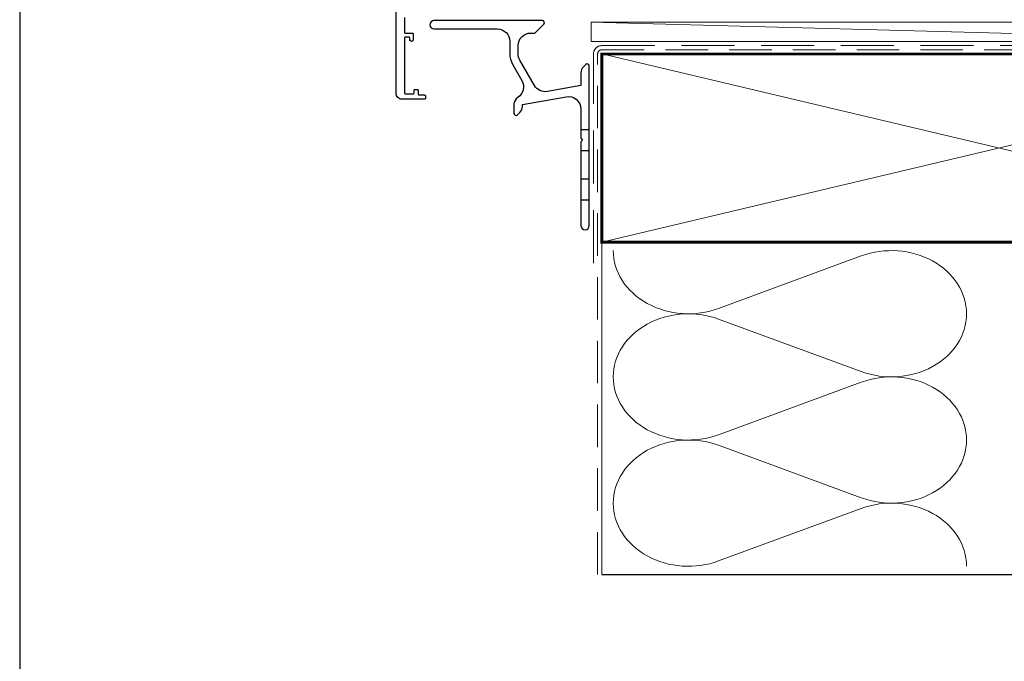
# Model space of a CAD drawing. Units: millimetres. Extents: x 23 to 1863, y -1004 to 568.
# Drawn here: x 23 to 259, y -411 to -257 of the extents above; entities that cross this region are included whole.
import ezdxf

# ---------------------------------------------------------------- set-up
doc = ezdxf.new("R2010")
doc.units = ezdxf.units.MM
doc.header["$MEASUREMENT"] = 0
doc.linetypes.add('DASHED', pattern=[19.05, 12.7, -6.35])
doc.layers.get('Defpoints').update_dxf_attribs({"color": 1})
doc.layers.add('APL Joinery', color=2, linetype='Continuous')

# ---------------------------------------------------------------- blocks, each defined once
blk = doc.blocks.new('*U31')
at = {"layer": 'APL Joinery', "color": 250, "lineweight": 5}
blk.add_line((172.22, 2), (-0.51, 6.6), dxfattribs=at)
at = {"layer": 'APL Joinery', "color": 2, "lineweight": 25, "flags": 128}
blk.add_lwpolyline([(-19.33, -3.47), (-17.1, -7.34, -0.400906), (-18.08, -11.37, 0.255755), (-19, -13.05), (-19, -15.2, 0.668179), (-18.15, -15.55), (-17.59, -14.99, 0.198912), (-17, -13.58), (-17, -13.05), (-6.52, -11.21, -0.466308), (-3, -14.16), (-3, -21.08, 0.198912), (-2.94, -21.22), (-2.6, -21.56), (-2.94, -21.9, 0.198912), (-3, -22.04), (-3, -42, 1), (-1, -42), (-1, -3.86, 0.668179), (-1.85, -3.5), (-2.41, -4.06, 0.198912), (-3, -5.48), (-3, -8.55), (-10.99, -9.96, -0.315299), (-14.11, -8.51), (-17.6, -2.47, -0.131652), (-18, -0.97), (-18, 1, -0.414214), (-15, 4), (-14.1, 4, 0.198912), (-13.93, 4.07), (-11.85, 6.15, 0.668179), (-12.21, 7), (-38.13, 7, 1), (-38.13, 5), (-23, 5, -0.414214), (-20, 2), (-20, -0.97, 0.131652)], format="xyb", close=True, dxfattribs=at)
at = {"layer": 'APL Joinery', "color": 7, "lineweight": 15}
blk.add_lwpolyline([(172.22, 6.6), (-0.51, 6.6), (-0.51, 2), (172.22, 2)], close=True, dxfattribs=at)
at = {"layer": 'APL Joinery', "color": 2, "lineweight": 25, "ltscale": 10}
for points in [[(-3, -19.06), (-1, -19.06)], [(-3, -24.06), (-1, -24.06)], [(-3, -30.86), (-1, -30.86)], [(-3, -35.86), (-1, -35.86)]]:
    blk.add_lwpolyline(points, dxfattribs=at)

msp = doc.modelspace()

# ---------------------------------------------------------------- linework, layer by layer
at = {"layer": 'APL Joinery', "color": 250, "lineweight": 5}
for p, q in [((190.33, -326.25), (224.46, -313.7)), ((224.46, -341.34), (190.33, -328.79)), ((190.33, -356.43), (224.46, -343.87)), ((224.46, -371.51), (190.33, -358.96)), ((190.33, -386.6), (224.46, -374.05))]:
    msp.add_line(p, q, dxfattribs=at)
at = {"layer": 'APL Joinery', "color": 2, "lineweight": 25}
msp.add_lwpolyline([(115.2, -256.73), (115.2, -260.23, 0.414214), (115.4, -260.43), (117.1, -260.43, -0.414214), (117.3, -260.63), (117.3, -262.03, -0.999651), (116.5, -262.03), (116.5, -261.63, 0.414214), (116.3, -261.43), (115.4, -261.43, 0.414214), (115.2, -261.63), (115.2, -274.73, 0.414214), (115.4, -274.93), (117.3, -274.93, 0.414214), (117.5, -274.73), (117.5, -274.13, -0.414214), (117.7, -273.93), (118.3, -273.93, -0.414214), (118.5, -274.13), (118.5, -275.03, 0.414214), (118.7, -275.23), (120, -275.23, -0.414214), (120.2, -275.43), (120.2, -276.03, -0.414214), (120, -276.23), (114.6, -276.23, -0.414214), (113.2, -274.83), (113.2, -210.73, -0.414214)], format="xyb", dxfattribs=at)
at = {"layer": 'APL Joinery', "color": 7, "linetype": 'DASHED', "lineweight": 13}
msp.add_lwpolyline([(160.4, -315.43), (160.4, -265.43, -0.414214), (162.4, -263.43), (351.95, -263.43)], format="xyb", dxfattribs=at)
at = {"layer": 'APL Joinery', "color": 8, "linetype": 'DASHED', "lineweight": 5, "ltscale": 0.8}
msp.add_lwpolyline([(161.4, -389.86), (161.4, -265.43, -0.414214), (162.4, -264.43), (351.4, -264.43)], format="xyb", dxfattribs=at)
at = {"layer": 'APL Joinery', "color": 7, "lineweight": 35, "const_width": 0.7}
msp.add_lwpolyline([(162.4, -265.43), (352.4, -265.43), (352.4, -310.43), (162.4, -310.43)], close=True, dxfattribs=at)
at = {"layer": 'APL Joinery', "color": 250, "lineweight": 5}
for points in [[(162.4, -265.43), (352.4, -310.43)], [(352.4, -265.43), (162.4, -310.43)], [(162.4, -310.43), (162.4, -389.86)]]:
    msp.add_lwpolyline(points, dxfattribs=at)
at = {"layer": 'APL Joinery', "color": 9, "ltscale": 0.7}
msp.add_lwpolyline([(162.4, -389.86), (305.65, -389.86), (306.9, -394.86), (307.9, -384.86), (309.15, -389.86), (352.4, -389.86)], dxfattribs=at)
at = {"layer": 'APL Joinery', "color": 250, "lineweight": 5, "extrusion": (0, 0, -1)}
for centre, major_axis, start_param, end_param in [((183.12, -312.43), (-17.97, 0), 4.299595, 6.283185), ((183.12, -342.61), (17.97, 0), 1.158003, 3.141592), ((183.12, -372.78), (-17.97, 0), 4.299595, 6.283185)]:
    msp.add_ellipse(centre, major_axis=major_axis, ratio=0.839632, start_param=start_param, end_param=end_param, dxfattribs=at)
at = {"layer": 'APL Joinery', "color": 250, "lineweight": 5}
for centre, major_axis, start_param, end_param in [((231.67, -327.52), (-17.97, 0), 3.141593, 5.125182), ((183.12, -342.61), (-17.97, 0), 4.299595, 6.283185), ((231.67, -327.52), (17.97, 0), 4.299596, 6.283185), ((231.67, -357.69), (17.97, 0), 0, 1.98359), ((183.12, -372.78), (-17.97, 0), 4.299595, 6.283185), ((231.67, -357.69), (-17.97, 0), 1.158004, 3.141593), ((231.67, -387.86), (-17.97, 0), 3.141593, 5.125182)]:
    msp.add_ellipse(centre, major_axis=major_axis, ratio=0.839632, start_param=start_param, end_param=end_param, dxfattribs=at)
at = {"layer": 'Defpoints', "color": 8}
msp.add_lwpolyline([(23.19, -511.34), (379.19, -511.34), (379.19, -31.06), (23.19, -31.06)], close=True, dxfattribs=at)

# ---------------------------------------------------------------- block references
at = {"layer": 'APL Joinery'}
msp.add_blockref('*U31', (160.4, -264.43), dxfattribs=at)

doc.saveas('drawing.dxf')
